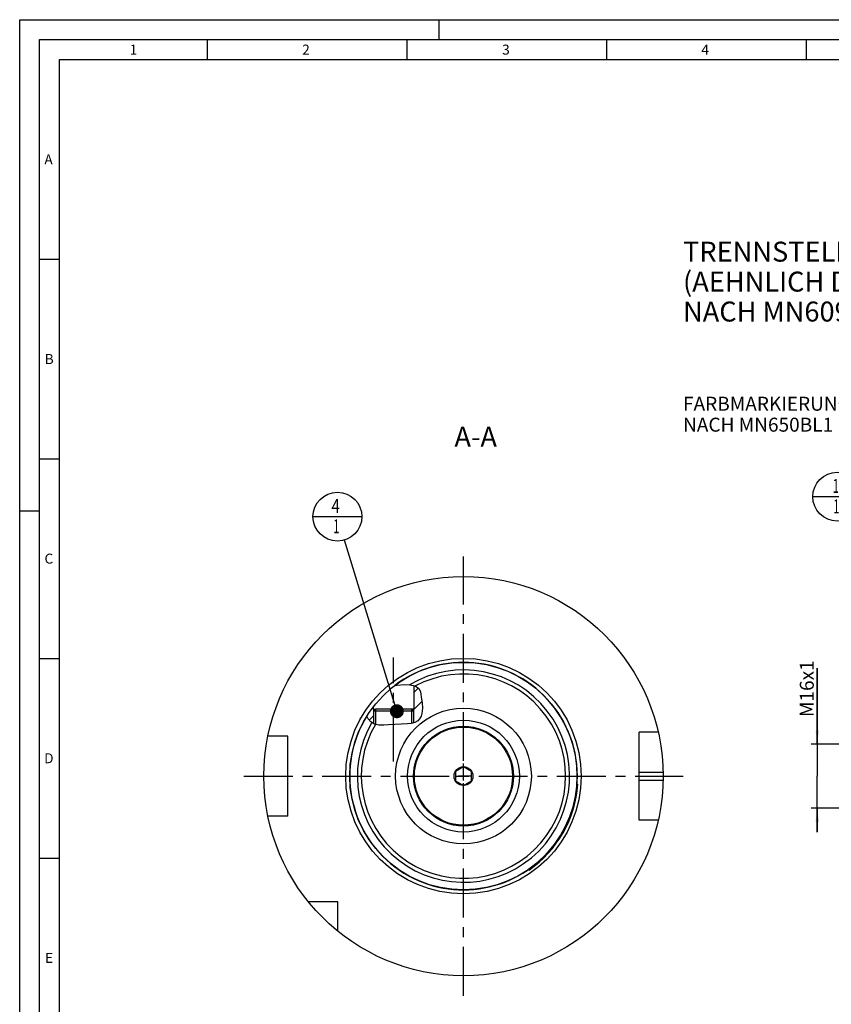
# Model space of a CAD drawing. Units: millimetres. Extents: x 0 to 594, y 0 to 420.
# Drawn here: x 0 to 203, y 173 to 420 of the extents above; entities that cross this region are included whole.
import ezdxf

# ---------------------------------------------------------------- set-up
doc = ezdxf.new("R2010")
doc.units = ezdxf.units.MM
doc.header["$LTSCALE"] = 32.67
for name, pattern in [('CENTER', [0.6, 0.375, -0.075, 0.075, -0.075]), ('DASHED', [0.2, 0.1, -0.1]), ('PHANTOM', [0.8, 0.45, -0.05, 0.1, -0.05, 0.1, -0.05])]:
    doc.linetypes.add(name, pattern=pattern)
doc.layers.get('0').update_dxf_attribs({"linetype": 'CONTINUOUS'})
for name, color, linetype in [('10007041_CL', 7, 'CONTINUOUS'), ('30279436_CL', 7, 'CONTINUOUS'), ('30282157_CL', 7, 'CONTINUOUS'), ('31363571_CL', 7, 'CONTINUOUS'), ('606331576-000-01-ED1_CL', 7, 'CONTINUOUS'), ('606331576-000-01-ED1_FORMAT', 7, 'CONTINUOUS'), ('606331576-000-01-ED1_TEXT', 7, 'CONTINUOUS'), ('606967901-000_AXIS', 7, 'CONTINUOUS'), ('606967901-000_CL', 7, 'CONTINUOUS'), ('606967901-000_DIM', 7, 'CONTINUOUS'), ('606967901-000_HATCH', 7, 'CONTINUOUS'), ('606968101-000_AXIS', 7, 'CONTINUOUS'), ('606969501-000_AXIS', 7, 'CONTINUOUS'), ('606969501-000_CL', 7, 'CONTINUOUS'), ('COLLECTION02', 7, 'CONTINUOUS'), ('CURVES', 7, 'CONTINUOUS'), ('DRW_SKE_ED1_FADE_IN', 7, 'CONTINUOUS')]:
    doc.layers.add(name, color=color, linetype=linetype)
doc.styles.get("Standard").update_dxf_attribs({"font": 'TXT.SHX', "width": 0.7})
doc.dimstyles.new('DIMSTYLE_1', dxfattribs={"dimtxt": 3.5, "dimasz": 3.5, "dimexe": 1.5, "dimexo": 0, "dimgap": 0.875, "dimtad": 1, "dimdec": 3, "dimdsep": 46, "dimtxsty": 'STANDARD', "dimblk": '_FILLED', "dimblk1": '_FILLED', "dimblk2": '_FILLED', "dimcen": 0.09, "dimclrt": 2, "dimadec": 3, "dimazin": 2, "dimtp": 0.1, "dimtm": 0.1, "dimtfac": 1, "dimtdec": 3, "dimtofl": 0, "dimtmove": 0, "dimatfit": 3, "dimldrblk": '_FILLED', "dimfxl": 1, "dimtolj": 1, "dimarcsym": 0})
doc.dimstyles.get("Standard").update_dxf_attribs({"dimtxt": 3.5, "dimasz": 3.5, "dimexe": 1.5, "dimexo": 0, "dimtad": 1, "dimdec": 3, "dimdsep": 46, "dimtxsty": 'STANDARD', "dimblk": '_FILLED', "dimblk1": '_FILLED', "dimblk2": '_FILLED', "dimcen": 0.09, "dimclrt": 2, "dimadec": 3, "dimazin": 2, "dimtol": 1, "dimtp": 0.005, "dimtm": 0.005, "dimtfac": 1, "dimtdec": 3, "dimtofl": 0, "dimtmove": 0, "dimatfit": 3, "dimldrblk": '_FILLED', "dimfxl": 1, "dimtolj": 1, "dimarcsym": 0})

# ---------------------------------------------------------------- blocks, each defined once
blk = doc.blocks.new('_FILLED')
at = {"color": 0, "linetype": 'BYBLOCK'}
blk.add_solid([(0, 0), (-1, 0.125), (-1, -0.125)], dxfattribs=at)
blk = doc.blocks.new('*D10')
at = {"layer": '606967901-000_DIM', "color": 3, "linetype": 'CONTINUOUS'}
for p, q in [((199.8, 238.52), (199.8, 257.58)), ((199.8, 257.58), (199.8, 230.52)), ((384, 238.52), (198.3, 238.52)), ((199.8, 216.52), (199.8, 230.52)), ((384, 222.52), (198.3, 222.52)), ((199.8, 222.52), (199.8, 216.52))]:
    blk.add_line(p, q, dxfattribs=at)
at = {"layer": '606967901-000_DIM', "color": 3, "linetype": 'CONTINUOUS', "xscale": 3.5, "yscale": 3.5, "zscale": 3.5}
for p, rotation in [((199.8, 238.52), 270), ((199.8, 222.52), 90)]:
    blk.add_blockref('_FILLED', p, dxfattribs=dict(at, rotation=rotation))
at = {"layer": '606967901-000_DIM', "color": 2, "linetype": 'CONTINUOUS', "insert": (195.43, 245.33), "char_height": 3.5, "width": 18.375, "attachment_point": 1, "rotation": 90, "line_spacing_factor": 0.9}
blk.add_mtext('M16x1', dxfattribs=at)
blk = doc.blocks.new('BOM BALLOON 204_BL16', base_point=(204.8, 300.52))
at = {"layer": '606331576-000-01-ED1_CL', "color": 3, "linetype": 'CONTINUOUS'}
blk.add_line((198.68, 300.52), (210.93, 300.52), dxfattribs=at)
blk.add_circle((204.8, 300.52), 6.12, dxfattribs=at)
at = {"layer": '606331576-000-01-ED1_CL', "color": 2, "linetype": 'CONTINUOUS', "width": 0.571429}
for p in [(203.7, 301.46), (203.8, 296.35)]:
    blk.add_text('1', height=3.5, dxfattribs=at).set_placement(p)
blk = doc.blocks.new('BOM BALLOON 207_BL19', base_point=(79.59, 295.52))
at = {"layer": '606331576-000-01-ED1_CL', "color": 3, "linetype": 'CONTINUOUS'}
blk.add_line((73.47, 295.52), (85.72, 295.52), dxfattribs=at)
blk.add_circle((79.59, 295.52), 6.12, dxfattribs=at)
at = {"layer": '606331576-000-01-ED1_CL', "color": 2, "linetype": 'CONTINUOUS'}
for s, width, p in [('4', 0.785714, (78.11, 296.46)), ('1', 0.571429, (78.59, 291.35))]:
    blk.add_text(s, height=3.5, dxfattribs=dict(at, width=width)).set_placement(p)
blk = doc.blocks.new('HATCHING_BL0', base_point=(93.93, 248.44))
at = {"layer": '606967901-000_HATCH', "linetype": 'CONTINUOUS'}
h = blk.add_hatch(dxfattribs=at)
h.set_pattern_fill('default__1', color=3, scale=3, angle=45, style=0, pattern_type=0)
h.set_pattern_definition([(45, (0, 0), (-2.12132, 2.12132), [])])
edge = h.paths.add_edge_path()
edge.add_arc((111.17, 230.52), 28.5, 142.4651, 148.255)
edge.add_line((88.57, 247.89), (88.57, 247.27))
edge.add_line((88.57, 247.27), (89.17, 247.27))
edge.add_line((89.17, 247.27), (88.67, 246.77))
edge.add_line((88.67, 246.77), (88.67, 243.63))
edge.add_spline(control_points=[(88.67, 243.63), (88.62, 243.66), (88.52, 243.71), (88.37, 243.8), (88.22, 243.91), (88.07, 244.02), (87.93, 244.14), (87.78, 244.28), (87.65, 244.42), (87.52, 244.56), (87.4, 244.72), (87.29, 244.87), (87.18, 245.03), (87.09, 245.2), (87.01, 245.36), (86.96, 245.47), (86.94, 245.52)], knot_values=[0, 0, 0, 0, 0.071429, 0.142857, 0.214286, 0.285714, 0.357143, 0.428571, 0.5, 0.571429, 0.642857, 0.714286, 0.785714, 0.857143, 0.928571, 1, 1, 1, 1], degree=3, periodic=0)
edge = h.paths.add_edge_path()
edge.add_line((98.67, 246.77), (98.18, 247.27))
edge.add_line((98.18, 247.27), (98.77, 247.27))
edge.add_line((98.77, 247.27), (98.77, 253.25))
edge.add_spline(control_points=[(98.77, 253.25), (98.84, 253.23), (98.97, 253.19), (99.13, 253.12), (99.28, 253.06), (99.41, 252.99), (99.53, 252.92), (99.64, 252.84), (99.73, 252.77), (99.82, 252.69), (99.9, 252.61), (99.97, 252.53), (100.03, 252.45), (100.09, 252.35), (100.15, 252.25), (100.21, 252.13), (100.27, 252), (100.33, 251.84), (100.38, 251.65), (100.43, 251.42), (100.48, 251.15), (100.53, 250.84), (100.58, 250.49), (100.63, 250.11), (100.69, 249.7), (100.76, 249.25), (100.83, 248.74), (100.88, 248.27), (100.91, 247.88), (100.92, 247.54), (100.91, 247.23), (100.89, 246.95), (100.86, 246.69), (100.82, 246.44), (100.78, 246.28), (100.76, 246.2)], knot_values=[0, 0, 0, 0, 0.030303, 0.060606, 0.090909, 0.121212, 0.151515, 0.181818, 0.212121, 0.242424, 0.272727, 0.30303, 0.333333, 0.363636, 0.393939, 0.424242, 0.454545, 0.484848, 0.515152, 0.545455, 0.575758, 0.606061, 0.636364, 0.666667, 0.69697, 0.727273, 0.757576, 0.787879, 0.818182, 0.848485, 0.878788, 0.909091, 0.939394, 0.969697, 1, 1, 1, 1], degree=3, periodic=0)
edge.add_spline(control_points=[(100.76, 246.2), (100.75, 246.12), (100.7, 245.97), (100.63, 245.75), (100.55, 245.54), (100.47, 245.34), (100.38, 245.17), (100.28, 245.01), (100.19, 244.86), (100.09, 244.73), (99.99, 244.61), (99.89, 244.5), (99.79, 244.41), (99.69, 244.32), (99.59, 244.24), (99.47, 244.17), (99.34, 244.09), (99.2, 244.02), (99.05, 243.96), (98.87, 243.89), (98.74, 243.85), (98.67, 243.83)], knot_values=[0, 0, 0, 0, 0.052632, 0.105263, 0.157895, 0.210526, 0.263158, 0.315789, 0.368421, 0.421053, 0.473684, 0.526316, 0.578947, 0.631579, 0.684211, 0.736842, 0.789474, 0.842105, 0.894737, 0.947368, 1, 1, 1, 1], degree=3, periodic=0)
edge.add_line((98.67, 243.83), (98.67, 246.77))

msp = doc.modelspace()

# ---------------------------------------------------------------- linework, layer by layer
at = {"color": 3, "linetype": 'CONTINUOUS'}
for p, q in [((93.9676, 253.2441), (94.5624, 253.3247)), ((94.5624, 253.3247), (96.3241, 253.4575)), ((96.3241, 253.4575), (97.7312, 253.4285)), ((97.7312, 253.4285), (99.048, 253.1548)), ((99.048, 253.1548), (100.0065, 252.4828)), ((100.0065, 252.4828), (100.3177, 251.8551)), ((100.3177, 251.8551), (100.4899, 251.1086)), ((100.4899, 251.1086), (100.6022, 250.3166)), ((100.6022, 250.3166), (100.8066, 248.907)), ((100.9143, 247.5489), (100.7647, 246.201)), ((100.8066, 248.907), (100.9143, 247.5489)), ((87.2999, 244.8558), (86.9561, 245.5486)), ((87.9939, 244.0868), (87.2999, 244.8558)), ((99.7358, 244.3598), (98.9709, 243.928)), ((100.198, 244.8782), (99.7358, 244.3598)), ((100.539, 245.5126), (100.198, 244.8782)), ((100.7647, 246.201), (100.539, 245.5126)), ((88.851, 243.5475), (87.9939, 244.0868)), ((89.994, 243.2721), (88.851, 243.5475)), ((91.2036, 243.2759), (89.994, 243.2721)), ((92.4251, 243.385), (91.2036, 243.2759)), ((93.992, 243.475), (92.4251, 243.385)), ((95.5431, 243.5218), (93.992, 243.475)), ((97.1364, 243.6017), (95.5431, 243.5218)), ((98.0775, 243.7039), (97.1364, 243.6017)), ((98.9709, 243.928), (98.0775, 243.7039))]:
    msp.add_line(p, q, dxfattribs=at)
at = {"layer": '10007041_CL', "color": 7, "linetype": 'CONTINUOUS'}
for p, q in [((88.6746, 246.7747), (89.1746, 247.2747)), ((88.6746, 246.7747), (88.6746, 243.6585)), ((98.6746, 246.7747), (88.6746, 246.7747)), ((98.1746, 247.2747), (89.1746, 247.2747)), ((98.6746, 246.7747), (98.1746, 247.2747)), ((98.6746, 246.7747), (98.6746, 243.8536))]:
    msp.add_line(p, q, dxfattribs=at)
at = {"layer": '10007041_CL', "color": 3, "linetype": 'CONTINUOUS'}
for p, q in [((89.1746, 247.2747), (89.1746, 243.4695)), ((98.1746, 247.2747), (98.1746, 243.7282))]:
    msp.add_line(p, q, dxfattribs=at)
at = {"layer": '30279436_CL', "color": 7, "linetype": 'CONTINUOUS'}
for p, q in [((111.1746, 232.8341), (109.1746, 231.6794)), ((113.1746, 231.6794), (111.1746, 232.8341)), ((109.1746, 231.6794), (109.1746, 229.37)), ((109.1746, 229.37), (111.1746, 228.2153)), ((111.1746, 228.2153), (113.1746, 229.37)), ((113.1746, 229.37), (113.1746, 231.6794))]:
    msp.add_line(p, q, dxfattribs=at)
for radius in [12.3, 2.35]:
    msp.add_circle((111.1746, 230.5247), radius, dxfattribs=at)
at = {"layer": '30282157_CL', "color": 30, "linetype": 'CONTINUOUS'}
msp.add_line((109.1746, 230.5247), (110.6796, 230.5247), dxfattribs=at)
at = {"layer": '31363571_CL', "color": 7, "linetype": 'CONTINUOUS'}
for radius in [17, 12.5]:
    msp.add_circle((111.1746, 230.5247), radius, dxfattribs=at)
at = {"layer": '31363571_CL', "color": 9, "linetype": 'CONTINUOUS'}
msp.add_circle((111.1746, 230.5247), 14, dxfattribs=at)
at = {"layer": '606331576-000-01-ED1_FORMAT', "color": 3, "linetype": 'CONTINUOUS'}
for p, q in [((0, 0), (0, 420)), ((0, 420), (594, 420)), ((105, 420), (105, 415)), ((5, 5), (5, 415)), ((5, 415), (589, 415)), ((47, 415), (47, 410)), ((97, 415), (97, 410)), ((147, 415), (147, 410)), ((197, 415), (197, 410)), ((5, 360), (10, 360)), ((5, 310), (10, 310)), ((0, 297), (5, 297)), ((5, 260), (10, 260)), ((5, 210), (10, 210))]:
    msp.add_line(p, q, dxfattribs=at)
at = {"layer": '606331576-000-01-ED1_FORMAT', "color": 7, "linetype": 'CONTINUOUS'}
for p, q in [((10, 10), (10, 410)), ((10, 410), (584, 410))]:
    msp.add_line(p, q, dxfattribs=at)
at = {"layer": '606967901-000_AXIS', "color": 1, "linetype": 'CENTER'}
msp.add_line((93.6746, 234.1969), (93.6746, 260.1963), dxfattribs=at)
at = {"layer": '606967901-000_CL', "color": 7, "linetype": 'CONTINUOUS'}
for p, q in [((98.7746, 253.2116), (98.7746, 247.2747)), ((88.5746, 247.8882), (88.5746, 247.2747)), ((88.5746, 247.2747), (89.1746, 247.2747)), ((88.6746, 247.2746), (89.1735, 247.2737)), ((88.6746, 246.7747), (89.1735, 247.2737)), ((88.6746, 246.7747), (88.6746, 243.6585)), ((98.1746, 247.2747), (98.6746, 247.2746)), ((98.7746, 247.2747), (98.1756, 247.2737)), ((98.6746, 246.7747), (98.1756, 247.2737)), ((98.6746, 246.7747), (98.6746, 243.8536)), ((67.1746, 240.5247), (62.1848, 240.5247)), ((67.1746, 220.5247), (67.1746, 240.5247)), ((159.9496, 241.5247), (155.1746, 241.5247)), ((155.1746, 219.5247), (155.1746, 241.5247)), ((139.5696, 228.0813), (139.8025, 228.4915)), ((67.1746, 220.5247), (62.1848, 220.5247)), ((159.9496, 219.5247), (155.1746, 219.5247)), ((127.5946, 206.9859), (127.8274, 207.3961)), ((79.6746, 199.0247), (72.3448, 199.0247)), ((79.6746, 191.695), (79.6746, 199.0247))]:
    msp.add_line(p, q, dxfattribs=at)
at = {"layer": '606967901-000_CL', "color": 3, "linetype": 'CONTINUOUS'}
for p, q in [((88.6746, 247.2746), (88.6746, 246.7747)), ((98.6746, 247.2746), (98.6746, 246.7747))]:
    msp.add_line(p, q, dxfattribs=at)
at = {"layer": '606967901-000_CL', "color": 9, "linetype": 'CONTINUOUS'}
for p, q in [((155.1746, 231.5247), (161.1646, 231.5247)), ((155.1746, 229.5247), (161.1646, 229.5247))]:
    msp.add_line(p, q, dxfattribs=at)
at = {"layer": '606967901-000_CL', "color": 7, "linetype": 'CONTINUOUS'}
for radius in [50, 28.5, 17]:
    msp.add_circle((111.1746, 230.5247), radius, dxfattribs=at)
at = {"layer": '606967901-000_CL', "color": 9, "linetype": 'CONTINUOUS'}
msp.add_circle((111.1746, 230.5247), 29.5, dxfattribs=at)
for radius, start, end in [(28.495, 148.193505, 127.121513), (26.59, 149.688418, 120.524003), (25.595, 149.574542, 118.094996)]:
    msp.add_arc((111.1746, 230.5247), radius, start, end, dxfattribs=at)
at = {"layer": '606967901-000_CL', "color": 7, "linetype": 'CONTINUOUS'}
msp.add_arc((111.1746, 230.5247), 28.7, 304.898542, 355.937458, dxfattribs=at)
at = {"layer": '606968101-000_AXIS', "color": 1, "linetype": 'CENTER'}
msp.add_line((56.1746, 230.5247), (166.1746, 230.5247), dxfattribs=at)
at = {"layer": '606969501-000_AXIS', "color": 1, "linetype": 'CENTER'}
msp.add_line((111.1746, 175.5247), (111.1746, 285.5247), dxfattribs=at)
at = {"layer": '606969501-000_CL', "color": 1, "linetype": 'CONTINUOUS'}
msp.add_line((111.1746, 230.5247), (111.1746, 230.7237), dxfattribs=at)
at = {"layer": 'COLLECTION02', "color": 9, "linetype": 'DASHED'}
msp.add_line((113.1749, 230.5247), (109.1742, 230.5247), dxfattribs=at)
at = {"layer": 'CURVES', "color": 6, "linetype": 'PHANTOM'}
msp.add_line((123.1246, 230.5247), (123.6746, 230.5247), dxfattribs=at)
at = {"layer": 'DRW_SKE_ED1_FADE_IN', "color": 1, "linetype": 'CENTER'}
msp.add_line((111.1746, 216.5247), (111.1746, 244.5247), dxfattribs=at)

# ---------------------------------------------------------------- block references
msp.add_blockref('HATCHING_BL0', (93.9263, 248.438))
at = {"layer": '606331576-000-01-ED1_CL', "color": 3, "linetype": 'CONTINUOUS'}
for name, p in [('BOM BALLOON 204_BL16', (204.8002, 300.5247)), ('BOM BALLOON 207_BL19', (79.593, 295.5247))]:
    msp.add_blockref(name, p, dxfattribs=at)

# ---------------------------------------------------------------- texts
at = {"layer": '606331576-000-01-ED1_FORMAT', "color": 2, "linetype": 'CONTINUOUS', "char_height": 2.5, "attachment_point": 1, "line_spacing_factor": 0.9}
for s, insert, width in [('1', (27.5476, 413.75), 2.857143), ('2', (70.7798, 413.75), 3.660714), ('3', (120.869, 413.75), 3.392857), ('4', (170.7798, 413.75), 3.660714), ('A', (6.1905, 386.25), 3.928571), ('B', (6.2798, 336.25), 3.660714), ('C', (6.2202, 286.25), 3.839286), ('D', (6.131, 236.25), 4.107143), ('E', (6.369, 186.25), 3.392857)]:
    msp.add_mtext(s, dxfattribs=dict(at, insert=insert, width=width))
at = {"layer": '606331576-000-01-ED1_TEXT', "color": 2, "linetype": 'CONTINUOUS', "line_spacing_factor": 0.9}
for s, insert, char_height, width, attachment_point in [('TRENNSTELLE HSK-A100\\P(AEHNLICH DIN 69893-1)\\PNACH MN609 BLATT 2-6', (166.1746, 364.3927), 5, 121.071429, 1), ('FARBMARKIERUNG IN GRUEN\\PNACH MN650BL1', (166.1746, 325.5558), 3.5, 94.375, 1), ('A-A', (119.5636, 318.0247), 5, 18.214286, 3)]:
    msp.add_mtext(s, dxfattribs=dict(at, insert=insert, char_height=char_height, width=width, attachment_point=attachment_point))

# ---------------------------------------------------------------- dimensions: what is measured, and where the dimension line sits
at = {"layer": '606967901-000_DIM', "color": 3, "linetype": 'CONTINUOUS'}
dim = msp.add_linear_dim(base=(199.8002, 238.5247), p1=(384.0002, 222.5247), p2=(384.0002, 238.5247), angle=90, text='M<>x1', dimstyle='DIMSTYLE_1', dxfattribs=at)
dim.commit()
dim.dimension.update_dxf_attribs({"geometry": '*D10', "text_midpoint": (199.8002, 251.4533), "dimtype": 160})

# ---------------------------------------------------------------- leaders
at = {"layer": '606331576-000-01-ED1_CL', "color": 3, "linetype": 'CONTINUOUS'}
msp.add_leader([(94.4835, 246.7747), (81.3822, 289.6669)], dimstyle='STANDARD', override={"dimtad": 0, "dimldrblk": 'DOT'}, dxfattribs=at)

doc.saveas('drawing.dxf')
